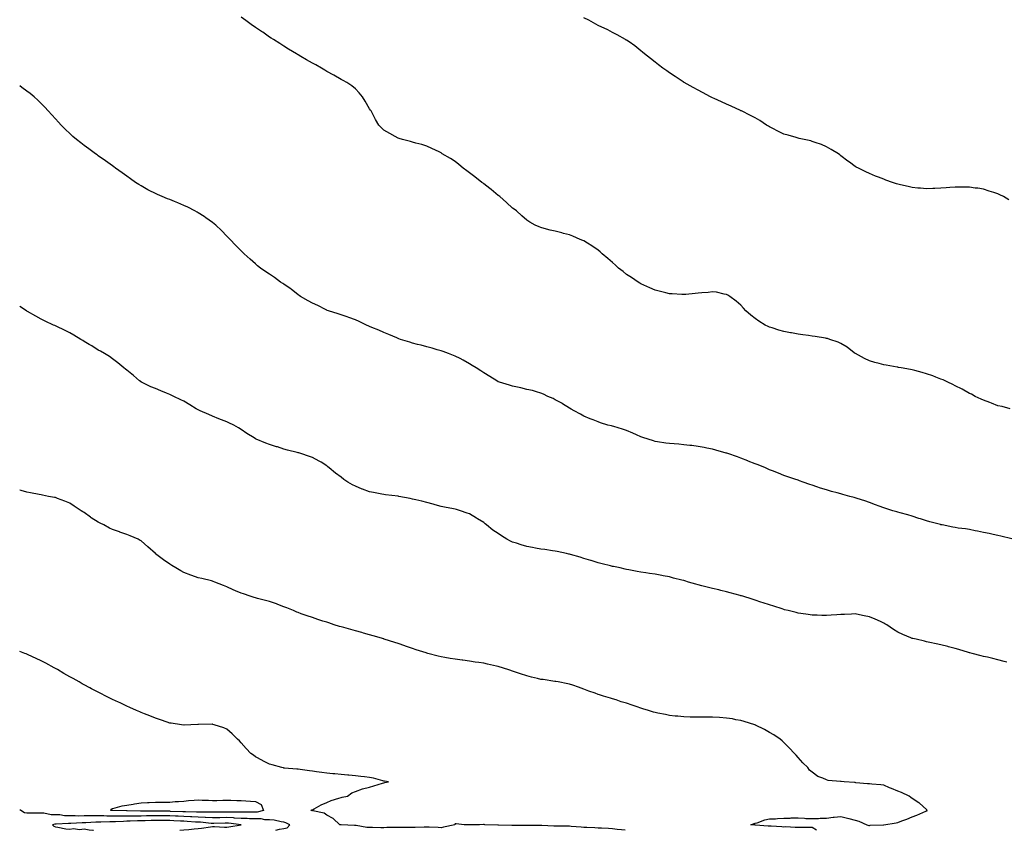
# Model space of a CAD drawing. Units: inches. Extents: x 870803 to 873443, y 7319018 to 7321658.
# Drawn here: x 870803 to 871493, y 7319018 to 7319586 of the extents above; entities that cross this region are included whole.
import ezdxf

# ---------------------------------------------------------------- set-up
doc = ezdxf.new("R2010")
doc.units = ezdxf.units.IN
doc.header["$MEASUREMENT"] = 0
doc.layers.add('Contour_87087319', color=7, linetype='Continuous', true_color=0x22a872)

msp = doc.modelspace()

# ---------------------------------------------------------------- linework, layer by layer
at = {"layer": 'Contour_87087319'}
for points in [[(871496.72, 7319313.25, 3366), (871490.92, 7319314.79, 3366), (871488.05, 7319315.43, 3366), (871483.44, 7319317.31, 3366), (871482.27, 7319317.7, 3366), (871478.05, 7319319.23, 3366), (871476.24, 7319320.11, 3366), (871472.18, 7319321.92, 3366), (871469.56, 7319323.43, 3366), (871468.05, 7319324.11, 3366), (871463.07, 7319326.94, 3366), (871463, 7319326.96, 3366), (871458.05, 7319329.32, 3366), (871456.39, 7319330.26, 3366), (871452.88, 7319331.92, 3366), (871449.62, 7319333.49, 3366), (871448.05, 7319334.07, 3366), (871444.52, 7319335.45, 3366), (871442.46, 7319336.33, 3366), (871438.05, 7319337.88, 3366), (871434.94, 7319338.81, 3366), (871429.92, 7319340.05, 3366), (871428.05, 7319340.56, 3366), (871426.91, 7319340.78, 3366), (871420.19, 7319341.92, 3366), (871418.4, 7319342.27, 3366), (871418.05, 7319342.34, 3366), (871417.51, 7319342.46, 3366), (871409.89, 7319343.76, 3366), (871408.05, 7319344.17, 3366), (871404.9, 7319345.07, 3366), (871401.89, 7319345.76, 3366), (871398.05, 7319347, 3366), (871394.67, 7319348.54, 3366), (871388.25, 7319351.92, 3366), (871388.15, 7319352.01, 3366), (871388.05, 7319352.09, 3366), (871387.36, 7319352.61, 3366), (871382.5, 7319356.37, 3366), (871378.05, 7319359.1, 3366), (871376.17, 7319360.04, 3366), (871370.43, 7319361.92, 3366), (871368.63, 7319362.5, 3366), (871368.05, 7319362.61, 3366), (871367.26, 7319362.71, 3366), (871360.09, 7319363.97, 3366), (871358.05, 7319364.21, 3366), (871355.41, 7319364.56, 3366), (871351.32, 7319365.19, 3366), (871348.05, 7319365.62, 3366), (871343.54, 7319366.43, 3366), (871342.69, 7319366.56, 3366), (871338.05, 7319367.43, 3366), (871334.53, 7319368.39, 3366), (871330.05, 7319369.92, 3366), (871328.05, 7319370.52, 3366), (871327.05, 7319370.92, 3366), (871325, 7319371.92, 3366), (871320.71, 7319374.58, 3366), (871318.05, 7319376.57, 3366), (871315.03, 7319378.9, 3366), (871311.53, 7319381.92, 3366), (871309.88, 7319383.75, 3366), (871308.05, 7319385.88, 3366), (871304.77, 7319388.64, 3366), (871300.3, 7319391.92, 3366), (871298.98, 7319392.85, 3366), (871298.05, 7319393.41, 3366), (871296.27, 7319393.7, 3366), (871291.02, 7319394.89, 3366), (871288.05, 7319395.26, 3366), (871285.12, 7319394.85, 3366), (871280.73, 7319394.6, 3366), (871278.05, 7319394.26, 3366), (871275.99, 7319393.98, 3366), (871269.6, 7319393.47, 3366), (871268.05, 7319393.27, 3366), (871266.65, 7319393.32, 3366), (871259.9, 7319393.77, 3366), (871258.05, 7319393.82, 3366), (871255.47, 7319394.5, 3366), (871251.66, 7319395.53, 3366), (871248.05, 7319396.45, 3366), (871244.27, 7319398.14, 3366), (871240.01, 7319399.96, 3366), (871238.05, 7319400.81, 3366), (871237.33, 7319401.2, 3366), (871236.07, 7319401.92, 3366), (871231.33, 7319405.2, 3366), (871228.05, 7319407.47, 3366), (871225.57, 7319409.44, 3366), (871222.4, 7319411.92, 3366), (871220.12, 7319413.99, 3366), (871218.05, 7319415.77, 3366), (871214.82, 7319418.69, 3366), (871210.84, 7319421.92, 3366), (871209.39, 7319423.26, 3366), (871208.05, 7319424.36, 3366), (871203.65, 7319427.52, 3366), (871200.73, 7319429.24, 3366), (871198.05, 7319430.88, 3366), (871197.33, 7319431.2, 3366), (871195.42, 7319431.92, 3366), (871190.28, 7319434.16, 3366), (871188.05, 7319435.08, 3366), (871183.76, 7319436.21, 3366), (871182.61, 7319436.48, 3366), (871178.05, 7319437.75, 3366), (871174.59, 7319438.46, 3366), (871170.28, 7319439.69, 3366), (871168.05, 7319440.23, 3366), (871166.82, 7319440.69, 3366), (871164.03, 7319441.92, 3366), (871160.18, 7319444.05, 3366), (871158.05, 7319445.47, 3366), (871154.63, 7319448.5, 3366), (871150.8, 7319451.92, 3366), (871149.22, 7319453.09, 3366), (871148.05, 7319453.92, 3366), (871143.96, 7319457.83, 3366), (871139.26, 7319461.92, 3366), (871138.58, 7319462.45, 3366), (871138.05, 7319462.8, 3366), (871133.16, 7319467.03, 3366), (871132.34, 7319467.63, 3366), (871128.05, 7319470.84, 3366), (871127.47, 7319471.34, 3366), (871126.72, 7319471.92, 3366), (871121.81, 7319475.68, 3366), (871118.05, 7319478.58, 3366), (871116.13, 7319480, 3366), (871113.47, 7319481.92, 3366), (871110.51, 7319484.38, 3366), (871108.05, 7319486.45, 3366), (871104.65, 7319488.52, 3366), (871098.96, 7319491.92, 3366), (871098.44, 7319492.31, 3366), (871098.05, 7319492.61, 3366), (871096.7, 7319493.27, 3366), (871091.73, 7319495.6, 3366), (871088.05, 7319497.35, 3366), (871084.55, 7319498.41, 3366), (871080.48, 7319499.49, 3366), (871078.05, 7319500.17, 3366), (871076.73, 7319500.6, 3366), (871070.99, 7319501.92, 3366), (871068.74, 7319502.61, 3366), (871068.05, 7319502.83, 3366), (871065.91, 7319504.06, 3366), (871062.26, 7319506.13, 3366), (871058.05, 7319508.48, 3366), (871056.3, 7319510.17, 3366), (871054.53, 7319511.92, 3366), (871052.11, 7319515.97, 3366), (871050.26, 7319519.71, 3366), (871049.09, 7319521.92, 3366), (871048.68, 7319522.55, 3366), (871048.05, 7319523.53, 3366), (871044.97, 7319528.84, 3366), (871043.08, 7319531.92, 3366), (871040.71, 7319534.58, 3366), (871038.05, 7319537.33, 3366), (871035.59, 7319539.46, 3366), (871032.19, 7319541.92, 3366), (871029.46, 7319543.33, 3366), (871028.05, 7319544.09, 3366), (871023.03, 7319546.9, 3366), (871018.05, 7319549.7, 3366), (871016.64, 7319550.5, 3366), (871014.37, 7319551.92, 3366), (871010.3, 7319554.17, 3366), (871008.05, 7319555.44, 3366), (871003.88, 7319557.76, 3366), (870999.77, 7319560.2, 3366), (870998.05, 7319561.21, 3366), (870997.6, 7319561.47, 3366), (870996.84, 7319561.92, 3366), (870991.33, 7319565.2, 3366), (870988.05, 7319567.33, 3366), (870985.22, 7319569.09, 3366), (870980.68, 7319571.92, 3366), (870979.09, 7319572.96, 3366), (870978.05, 7319573.67, 3366), (870973.17, 7319577.04, 3366), (870972.44, 7319577.53, 3366), (870968.05, 7319580.51, 3366), (870967.24, 7319581.1, 3366), (870966.09, 7319581.92, 3366), (870961.43, 7319585.3, 3366), (870958.05, 7319587.75, 3366)], [(871495.72, 7319459.59, 3365), (871491.95, 7319461.92, 3365), (871489.37, 7319463.24, 3365), (871488.05, 7319463.86, 3365), (871485.2, 7319464.77, 3365), (871481.99, 7319465.86, 3365), (871478.05, 7319467.1, 3365), (871473.86, 7319467.74, 3365), (871472.01, 7319467.96, 3365), (871468.05, 7319468.53, 3365), (871464.64, 7319468.51, 3365), (871461.49, 7319468.48, 3365), (871458.05, 7319468.47, 3365), (871454.34, 7319468.21, 3365), (871451.91, 7319468.06, 3365), (871448.05, 7319467.83, 3365), (871443.77, 7319467.64, 3365), (871442.36, 7319467.61, 3365), (871438.05, 7319467.41, 3365), (871433.9, 7319467.77, 3365), (871432.03, 7319467.94, 3365), (871428.05, 7319468.27, 3365), (871425.07, 7319468.94, 3365), (871419.73, 7319470.24, 3365), (871418.05, 7319470.61, 3365), (871417.07, 7319470.94, 3365), (871414.18, 7319471.92, 3365), (871409.62, 7319473.49, 3365), (871408.05, 7319474.12, 3365), (871404.44, 7319475.53, 3365), (871402.4, 7319476.27, 3365), (871398.05, 7319478.19, 3365), (871395.45, 7319479.32, 3365), (871390.33, 7319481.92, 3365), (871388.81, 7319482.68, 3365), (871388.05, 7319483.14, 3365), (871383.99, 7319485.98, 3365), (871382.87, 7319486.74, 3365), (871378.05, 7319490.5, 3365), (871377.28, 7319491.15, 3365), (871376.3, 7319491.92, 3365), (871371.15, 7319495.02, 3365), (871368.05, 7319496.79, 3365), (871364.49, 7319498.36, 3365), (871360.12, 7319499.85, 3365), (871358.05, 7319500.65, 3365), (871357.07, 7319500.93, 3365), (871352.46, 7319501.92, 3365), (871348.87, 7319502.74, 3365), (871348.05, 7319502.92, 3365), (871346.66, 7319503.31, 3365), (871341.04, 7319504.91, 3365), (871338.05, 7319505.77, 3365), (871333.96, 7319507.83, 3365), (871330.39, 7319509.58, 3365), (871328.05, 7319510.73, 3365), (871327.32, 7319511.19, 3365), (871326.09, 7319511.92, 3365), (871321.3, 7319515.17, 3365), (871318.05, 7319517.02, 3365), (871314.87, 7319518.74, 3365), (871308.39, 7319521.92, 3365), (871308.16, 7319522.03, 3365), (871308.05, 7319522.08, 3365), (871307.76, 7319522.21, 3365), (871301.33, 7319525.2, 3365), (871298.05, 7319526.69, 3365), (871294.4, 7319528.27, 3365), (871289.36, 7319530.61, 3365), (871288.05, 7319531.21, 3365), (871287.58, 7319531.45, 3365), (871286.67, 7319531.92, 3365), (871281.07, 7319534.94, 3365), (871278.05, 7319536.52, 3365), (871274.56, 7319538.43, 3365), (871268.23, 7319541.92, 3365), (871268.12, 7319541.99, 3365), (871268.05, 7319542.03, 3365), (871267.72, 7319542.25, 3365), (871262.13, 7319546, 3365), (871258.05, 7319548.6, 3365), (871256.08, 7319549.95, 3365), (871253.28, 7319551.92, 3365), (871250.4, 7319554.27, 3365), (871248.05, 7319556.1, 3365), (871244.79, 7319558.66, 3365), (871240.5, 7319561.92, 3365), (871239.21, 7319563.08, 3365), (871238.05, 7319564.06, 3365), (871233.67, 7319567.54, 3365), (871229.72, 7319570.26, 3365), (871228.05, 7319571.42, 3365), (871227.75, 7319571.62, 3365), (871227.22, 7319571.92, 3365), (871221.4, 7319575.27, 3365), (871218.05, 7319576.92, 3365), (871214.83, 7319578.7, 3365), (871208.05, 7319581.92, 3365), (871201.6, 7319585.47, 3365), (871198.05, 7319587.16, 3365)], [(871497.75, 7319222.22, 3367), (871490.18, 7319224.04, 3367), (871488.05, 7319224.51, 3367), (871484.75, 7319225.22, 3367), (871482.01, 7319225.88, 3367), (871478.05, 7319226.68, 3367), (871473.71, 7319227.58, 3367), (871472.1, 7319227.87, 3367), (871468.05, 7319228.66, 3367), (871465.25, 7319229.12, 3367), (871460.21, 7319229.76, 3367), (871458.05, 7319230.09, 3367), (871456.53, 7319230.41, 3367), (871448.98, 7319231.92, 3367), (871448.21, 7319232.09, 3367), (871448.05, 7319232.12, 3367), (871447.77, 7319232.2, 3367), (871440.28, 7319234.15, 3367), (871438.05, 7319234.76, 3367), (871433.78, 7319236.19, 3367), (871432.68, 7319236.55, 3367), (871428.05, 7319238.1, 3367), (871425.05, 7319238.92, 3367), (871419.54, 7319240.43, 3367), (871418.05, 7319240.84, 3367), (871417.21, 7319241.09, 3367), (871414.46, 7319241.92, 3367), (871409.62, 7319243.49, 3367), (871408.05, 7319243.97, 3367), (871404.82, 7319245.15, 3367), (871402.23, 7319246.1, 3367), (871398.05, 7319247.57, 3367), (871394.85, 7319248.72, 3367), (871389.45, 7319250.52, 3367), (871388.05, 7319251, 3367), (871387.32, 7319251.19, 3367), (871384.36, 7319251.92, 3367), (871379.39, 7319253.26, 3367), (871378.05, 7319253.69, 3367), (871375.58, 7319254.39, 3367), (871371.45, 7319255.32, 3367), (871368.05, 7319256.43, 3367), (871363.84, 7319257.71, 3367), (871361.28, 7319258.69, 3367), (871358.05, 7319259.77, 3367), (871356.41, 7319260.28, 3367), (871351.64, 7319261.92, 3367), (871349.06, 7319262.94, 3367), (871348.05, 7319263.39, 3367), (871345.86, 7319264.11, 3367), (871341.58, 7319265.45, 3367), (871338.05, 7319266.68, 3367), (871334.27, 7319268.14, 3367), (871330.24, 7319269.72, 3367), (871328.05, 7319270.58, 3367), (871327.16, 7319271.03, 3367), (871325.32, 7319271.92, 3367), (871320.15, 7319274.01, 3367), (871318.05, 7319274.74, 3367), (871313.25, 7319276.72, 3367), (871312.97, 7319276.85, 3367), (871308.05, 7319278.63, 3367), (871305.72, 7319279.59, 3367), (871298.91, 7319281.92, 3367), (871298.23, 7319282.11, 3367), (871298.05, 7319282.14, 3367), (871297.74, 7319282.23, 3367), (871290.44, 7319284.31, 3367), (871288.05, 7319284.93, 3367), (871284.28, 7319285.69, 3367), (871282.25, 7319286.12, 3367), (871278.05, 7319286.94, 3367), (871273.61, 7319287.48, 3367), (871272.36, 7319287.61, 3367), (871268.05, 7319288.11, 3367), (871264.53, 7319288.4, 3367), (871261.31, 7319288.66, 3367), (871258.05, 7319288.93, 3367), (871255.43, 7319289.3, 3367), (871249.72, 7319290.26, 3367), (871248.05, 7319290.49, 3367), (871246.89, 7319290.76, 3367), (871243.02, 7319291.92, 3367), (871239.34, 7319293.21, 3367), (871238.05, 7319293.72, 3367), (871234.89, 7319295.07, 3367), (871232.3, 7319296.17, 3367), (871228.05, 7319298.01, 3367), (871225.09, 7319298.96, 3367), (871219.15, 7319300.82, 3367), (871218.05, 7319301.17, 3367), (871217.44, 7319301.31, 3367), (871214.94, 7319301.92, 3367), (871209.64, 7319303.51, 3367), (871208.05, 7319304.08, 3367), (871204.5, 7319305.47, 3367), (871202.38, 7319306.25, 3367), (871198.05, 7319308.03, 3367), (871195.61, 7319309.48, 3367), (871191.29, 7319311.92, 3367), (871189.24, 7319313.11, 3367), (871188.05, 7319313.8, 3367), (871183.14, 7319316.83, 3367), (871183.03, 7319316.9, 3367), (871178.05, 7319319.56, 3367), (871176.52, 7319320.39, 3367), (871172.83, 7319321.92, 3367), (871169.74, 7319323.61, 3367), (871168.05, 7319324.3, 3367), (871164.83, 7319325.14, 3367), (871162.16, 7319326.03, 3367), (871158.05, 7319326.92, 3367), (871154.05, 7319327.92, 3367), (871151.61, 7319328.36, 3367), (871148.05, 7319329.17, 3367), (871145.93, 7319329.8, 3367), (871138.9, 7319331.92, 3367), (871138.3, 7319332.17, 3367), (871138.05, 7319332.27, 3367), (871137.1, 7319332.87, 3367), (871132.15, 7319336.02, 3367), (871128.05, 7319338.58, 3367), (871125.97, 7319339.84, 3367), (871122.62, 7319341.92, 3367), (871119.87, 7319343.74, 3367), (871118.05, 7319344.87, 3367), (871113.6, 7319347.47, 3367), (871111.52, 7319348.45, 3367), (871108.05, 7319350.19, 3367), (871106.87, 7319350.74, 3367), (871103.32, 7319351.92, 3367), (871099.55, 7319353.42, 3367), (871098.05, 7319353.91, 3367), (871095.29, 7319354.68, 3367), (871091.96, 7319355.83, 3367), (871088.05, 7319356.71, 3367), (871084.05, 7319357.93, 3367), (871081.53, 7319358.44, 3367), (871078.05, 7319359.34, 3367), (871076.14, 7319360.01, 3367), (871069.73, 7319361.92, 3367), (871068.51, 7319362.37, 3367), (871068.05, 7319362.5, 3367), (871067.05, 7319362.92, 3367), (871061.57, 7319365.44, 3367), (871058.05, 7319366.73, 3367), (871054.51, 7319368.38, 3367), (871049.63, 7319370.34, 3367), (871048.05, 7319371.01, 3367), (871047.42, 7319371.29, 3367), (871045.9, 7319371.92, 3367), (871040.63, 7319374.5, 3367), (871038.05, 7319375.52, 3367), (871033.44, 7319377.31, 3367), (871032.28, 7319377.69, 3367), (871028.05, 7319379.18, 3367), (871026.02, 7319379.89, 3367), (871019.23, 7319381.92, 3367), (871018.39, 7319382.26, 3367), (871018.05, 7319382.4, 3367), (871017.12, 7319382.85, 3367), (871011.68, 7319385.55, 3367), (871008.05, 7319387.26, 3367), (871005.13, 7319389, 3367), (870999.73, 7319391.92, 3367), (870998.79, 7319392.66, 3367), (870998.05, 7319393.17, 3367), (870993.17, 7319397.04, 3367), (870992.46, 7319397.51, 3367), (870988.05, 7319400.54, 3367), (870987.19, 7319401.07, 3367), (870985.54, 7319401.92, 3367), (870981.35, 7319405.22, 3367), (870978.05, 7319407.55, 3367), (870975.43, 7319409.3, 3367), (870971.53, 7319411.92, 3367), (870969.61, 7319413.48, 3367), (870968.05, 7319414.79, 3367), (870964.32, 7319418.19, 3367), (870960.22, 7319421.92, 3367), (870959.08, 7319422.95, 3367), (870958.05, 7319423.87, 3367), (870954.13, 7319428, 3367), (870950.41, 7319431.92, 3367), (870949.26, 7319433.13, 3367), (870948.05, 7319434.3, 3367), (870944.32, 7319438.19, 3367), (870940.3, 7319441.92, 3367), (870939.09, 7319442.96, 3367), (870938.05, 7319443.69, 3367), (870933.27, 7319447.14, 3367), (870932.07, 7319447.9, 3367), (870928.05, 7319450.53, 3367), (870927.17, 7319451.05, 3367), (870925.58, 7319451.92, 3367), (870920.68, 7319454.56, 3367), (870918.05, 7319455.82, 3367), (870913.75, 7319457.62, 3367), (870911.38, 7319458.59, 3367), (870908.05, 7319459.97, 3367), (870906.6, 7319460.47, 3367), (870902.83, 7319461.92, 3367), (870899.47, 7319463.34, 3367), (870898.05, 7319464.03, 3367), (870893.73, 7319466.25, 3367), (870892.82, 7319466.69, 3367), (870888.05, 7319469.42, 3367), (870886.5, 7319470.37, 3367), (870884.19, 7319471.92, 3367), (870880.59, 7319474.45, 3367), (870878.05, 7319476.34, 3367), (870874.73, 7319478.6, 3367), (870870.05, 7319481.92, 3367), (870868.89, 7319482.76, 3367), (870868.05, 7319483.39, 3367), (870863.05, 7319486.92, 3367), (870858.05, 7319490.56, 3367), (870857.27, 7319491.14, 3367), (870856.19, 7319491.92, 3367), (870851.45, 7319495.32, 3367), (870848.05, 7319497.83, 3367), (870845.76, 7319499.63, 3367), (870842.89, 7319501.92, 3367), (870840.27, 7319504.14, 3367), (870838.05, 7319506.09, 3367), (870835.06, 7319508.94, 3367), (870832.02, 7319511.92, 3367), (870830.17, 7319514.04, 3367), (870828.05, 7319516.45, 3367), (870825.47, 7319519.34, 3367), (870822.97, 7319521.92, 3367), (870820.62, 7319524.49, 3367), (870818.05, 7319527.23, 3367), (870815.7, 7319529.57, 3367), (870813.11, 7319531.92, 3367), (870810.27, 7319534.14, 3367), (870808.05, 7319535.79, 3367), (870804.55, 7319538.41, 3367), (870803, 7319539.57, 3367)], [(871494.23, 7319135.74, 3368), (871492.41, 7319136.28, 3368), (871488.05, 7319137.43, 3368), (871484.43, 7319138.31, 3368), (871480.76, 7319139.21, 3368), (871478.05, 7319139.87, 3368), (871476.41, 7319140.28, 3368), (871470.03, 7319141.92, 3368), (871468.45, 7319142.32, 3368), (871468.05, 7319142.43, 3368), (871467.33, 7319142.64, 3368), (871460.71, 7319144.58, 3368), (871458.05, 7319145.42, 3368), (871453.35, 7319146.62, 3368), (871452.87, 7319146.74, 3368), (871448.05, 7319148.01, 3368), (871444.77, 7319148.64, 3368), (871440.35, 7319149.63, 3368), (871438.05, 7319150.08, 3368), (871436.55, 7319150.42, 3368), (871430.89, 7319151.92, 3368), (871428.49, 7319152.36, 3368), (871428.05, 7319152.47, 3368), (871427.09, 7319152.88, 3368), (871421.34, 7319155.21, 3368), (871418.05, 7319156.78, 3368), (871414.91, 7319158.79, 3368), (871410.23, 7319161.92, 3368), (871408.85, 7319162.72, 3368), (871408.05, 7319163.17, 3368), (871405.8, 7319164.18, 3368), (871402.03, 7319165.9, 3368), (871398.05, 7319167.61, 3368), (871394.45, 7319168.32, 3368), (871391, 7319168.98, 3368), (871388.05, 7319169.54, 3368), (871385.6, 7319169.47, 3368), (871380.69, 7319169.28, 3368), (871378.05, 7319169.19, 3368), (871375.12, 7319168.99, 3368), (871371.25, 7319168.72, 3368), (871368.05, 7319168.51, 3368), (871364.69, 7319168.56, 3368), (871361.36, 7319168.61, 3368), (871358.05, 7319168.66, 3368), (871355.21, 7319169.08, 3368), (871350.13, 7319169.84, 3368), (871348.05, 7319170.15, 3368), (871346.64, 7319170.51, 3368), (871341.15, 7319171.92, 3368), (871338.68, 7319172.55, 3368), (871338.05, 7319172.72, 3368), (871336.89, 7319173.08, 3368), (871331.09, 7319174.96, 3368), (871328.05, 7319175.9, 3368), (871323.55, 7319177.42, 3368), (871322.06, 7319177.91, 3368), (871318.05, 7319179.25, 3368), (871316.04, 7319179.91, 3368), (871309.45, 7319181.92, 3368), (871308.39, 7319182.26, 3368), (871308.05, 7319182.35, 3368), (871307.47, 7319182.5, 3368), (871300.59, 7319184.46, 3368), (871298.05, 7319185.09, 3368), (871293.91, 7319186.06, 3368), (871292.53, 7319186.4, 3368), (871288.05, 7319187.43, 3368), (871284.51, 7319188.38, 3368), (871280.59, 7319189.38, 3368), (871278.05, 7319190.05, 3368), (871276.55, 7319190.43, 3368), (871271.44, 7319191.92, 3368), (871268.81, 7319192.68, 3368), (871268.05, 7319192.91, 3368), (871266.69, 7319193.28, 3368), (871260.87, 7319194.74, 3368), (871258.05, 7319195.57, 3368), (871253.58, 7319196.38, 3368), (871252.63, 7319196.5, 3368), (871248.05, 7319197.49, 3368), (871244.06, 7319197.93, 3368), (871241.48, 7319198.49, 3368), (871238.05, 7319198.95, 3368), (871235.42, 7319199.29, 3368), (871229.46, 7319200.51, 3368), (871228.05, 7319200.71, 3368), (871227.07, 7319200.94, 3368), (871223.42, 7319201.92, 3368), (871218.87, 7319202.74, 3368), (871218.05, 7319202.92, 3368), (871216.71, 7319203.26, 3368), (871210.81, 7319204.68, 3368), (871208.05, 7319205.43, 3368), (871203.08, 7319206.95, 3368), (871202.99, 7319206.98, 3368), (871198.05, 7319208.51, 3368), (871195.42, 7319209.29, 3368), (871188.8, 7319211.17, 3368), (871188.05, 7319211.38, 3368), (871187.62, 7319211.49, 3368), (871185.81, 7319211.92, 3368), (871179.38, 7319213.25, 3368), (871178.05, 7319213.51, 3368), (871176.19, 7319213.78, 3368), (871170.77, 7319214.64, 3368), (871168.05, 7319215.01, 3368), (871164.28, 7319215.69, 3368), (871162.19, 7319216.06, 3368), (871158.05, 7319216.81, 3368), (871154.1, 7319217.97, 3368), (871150.9, 7319219.07, 3368), (871148.05, 7319219.97, 3368), (871146.68, 7319220.55, 3368), (871144.2, 7319221.92, 3368), (871140.38, 7319224.25, 3368), (871138.05, 7319225.88, 3368), (871134.43, 7319228.3, 3368), (871129.79, 7319231.92, 3368), (871128.9, 7319232.77, 3368), (871128.05, 7319233.55, 3368), (871123.7, 7319236.28, 3368), (871122.9, 7319236.77, 3368), (871118.05, 7319239.69, 3368), (871116.36, 7319240.23, 3368), (871111.61, 7319241.92, 3368), (871108.85, 7319242.73, 3368), (871108.05, 7319242.96, 3368), (871106.75, 7319243.21, 3368), (871100.55, 7319244.42, 3368), (871098.05, 7319244.9, 3368), (871093.91, 7319246.06, 3368), (871092.57, 7319246.44, 3368), (871088.05, 7319247.68, 3368), (871084.68, 7319248.55, 3368), (871080.52, 7319249.45, 3368), (871078.05, 7319250.05, 3368), (871076.51, 7319250.39, 3368), (871068.52, 7319251.92, 3368), (871068.11, 7319251.98, 3368), (871068.05, 7319251.99, 3368), (871067.97, 7319252, 3368), (871059.15, 7319253.02, 3368), (871058.05, 7319253.16, 3368), (871056.49, 7319253.48, 3368), (871050.7, 7319254.57, 3368), (871048.05, 7319255.13, 3368), (871043.12, 7319256.99, 3368), (871042.88, 7319257.09, 3368), (871038.05, 7319258.99, 3368), (871036.11, 7319259.98, 3368), (871032.81, 7319261.92, 3368), (871030, 7319263.87, 3368), (871028.05, 7319265.3, 3368), (871024.27, 7319268.15, 3368), (871019.7, 7319271.92, 3368), (871018.88, 7319272.75, 3368), (871018.05, 7319273.43, 3368), (871014.14, 7319275.83, 3368), (871012.81, 7319276.68, 3368), (871008.05, 7319279.2, 3368), (871006.06, 7319279.93, 3368), (870999.89, 7319281.92, 3368), (870998.49, 7319282.36, 3368), (870998.05, 7319282.48, 3368), (870997.31, 7319282.66, 3368), (870990.55, 7319284.42, 3368), (870988.05, 7319285.04, 3368), (870983.43, 7319286.53, 3368), (870982.85, 7319286.72, 3368), (870978.05, 7319288.33, 3368), (870975.42, 7319289.29, 3368), (870968.68, 7319291.92, 3368), (870968.27, 7319292.14, 3368), (870968.05, 7319292.27, 3368), (870967.09, 7319292.88, 3368), (870962.08, 7319295.95, 3368), (870958.05, 7319298.88, 3368), (870956.13, 7319300, 3368), (870953.05, 7319301.92, 3368), (870949.56, 7319303.43, 3368), (870948.05, 7319304.05, 3368), (870944.4, 7319305.57, 3368), (870942.5, 7319306.37, 3368), (870938.05, 7319308.21, 3368), (870935.43, 7319309.3, 3368), (870929.29, 7319311.92, 3368), (870928.42, 7319312.29, 3368), (870928.05, 7319312.45, 3368), (870926.65, 7319313.32, 3368), (870922.21, 7319316.08, 3368), (870918.05, 7319318.63, 3368), (870915.78, 7319319.65, 3368), (870910.84, 7319321.92, 3368), (870908.97, 7319322.84, 3368), (870908.05, 7319323.29, 3368), (870905.7, 7319324.27, 3368), (870901.91, 7319325.78, 3368), (870898.05, 7319327.43, 3368), (870894.92, 7319328.79, 3368), (870888.32, 7319331.92, 3368), (870888.15, 7319332.02, 3368), (870888.05, 7319332.08, 3368), (870887, 7319332.97, 3368), (870882.74, 7319336.61, 3368), (870878.05, 7319340.3, 3368), (870877.18, 7319341.05, 3368), (870875.97, 7319341.92, 3368), (870871.72, 7319345.59, 3368), (870868.05, 7319348.36, 3368), (870865.96, 7319349.84, 3368), (870862.45, 7319351.92, 3368), (870859.69, 7319353.56, 3368), (870858.05, 7319354.47, 3368), (870853.44, 7319357.31, 3368), (870851.55, 7319358.42, 3368), (870848.05, 7319360.52, 3368), (870847.21, 7319361.08, 3368), (870845.87, 7319361.92, 3368), (870840.94, 7319364.81, 3368), (870838.05, 7319366.48, 3368), (870834.45, 7319368.32, 3368), (870829.12, 7319370.85, 3368), (870828.05, 7319371.37, 3368), (870827.67, 7319371.54, 3368), (870826.78, 7319371.92, 3368), (870820.85, 7319374.72, 3368), (870818.05, 7319376.09, 3368), (870814.24, 7319378.11, 3368), (870808.45, 7319381.51, 3368), (870808.05, 7319381.74, 3368), (870807.94, 7319381.81, 3368), (870807.8, 7319381.92, 3368), (870803, 7319385.03, 3368)], [(871361.04, 7319018, 3369), (871358.05, 7319019.96, 3369), (871356.16, 7319020.03, 3369), (871350.09, 7319019.88, 3369), (871348.05, 7319019.94, 3369), (871346.03, 7319019.9, 3369), (871339.62, 7319020.35, 3369), (871338.05, 7319020.31, 3369), (871336.6, 7319020.47, 3369), (871329.13, 7319020.84, 3369), (871328.05, 7319020.94, 3369), (871327.11, 7319020.98, 3369), (871318.26, 7319021.71, 3369), (871318.05, 7319021.72, 3369), (871317.87, 7319021.73, 3369), (871315.04, 7319021.92, 3369), (871317.29, 7319022.68, 3369), (871318.05, 7319022.91, 3369), (871319.4, 7319023.27, 3369), (871324.73, 7319025.24, 3369), (871328.05, 7319025.94, 3369), (871332.28, 7319026.15, 3369), (871333.6, 7319026.37, 3369), (871338.05, 7319026.51, 3369), (871342.66, 7319026.53, 3369), (871343.32, 7319026.65, 3369), (871348.05, 7319026.67, 3369), (871352.57, 7319026.44, 3369), (871353.58, 7319026.39, 3369), (871358.05, 7319026.18, 3369), (871362.46, 7319026.32, 3369), (871363.52, 7319026.45, 3369), (871368.05, 7319026.58, 3369), (871372.76, 7319027.21, 3369), (871373.3, 7319027.17, 3369), (871378.05, 7319027.63, 3369), (871382.72, 7319026.59, 3369), (871383.71, 7319026.26, 3369), (871388.05, 7319025.1, 3369), (871390.63, 7319024.5, 3369), (871396.32, 7319021.92, 3369), (871397.57, 7319021.44, 3369), (871398.05, 7319021.46, 3369), (871398.47, 7319021.5, 3369), (871407.93, 7319021.92, 3369), (871408.05, 7319021.93, 3369), (871408.06, 7319021.93, 3369), (871416.73, 7319023.24, 3369), (871418.05, 7319023.57, 3369), (871420.69, 7319024.56, 3369), (871424.23, 7319025.74, 3369), (871428.05, 7319027.37, 3369), (871431.35, 7319028.62, 3369), (871437.58, 7319031.46, 3369), (871438.05, 7319031.65, 3369), (871438.26, 7319031.71, 3369), (871438.65, 7319031.92, 3369), (871438.36, 7319032.23, 3369), (871438.05, 7319032.55, 3369), (871433.13, 7319037, 3369), (871432.74, 7319037.23, 3369), (871428.05, 7319040.24, 3369), (871427.13, 7319041, 3369), (871425.78, 7319041.92, 3369), (871420.59, 7319044.45, 3369), (871418.05, 7319045.38, 3369), (871413.4, 7319047.27, 3369), (871412.17, 7319047.8, 3369), (871408.05, 7319049.53, 3369), (871405.99, 7319049.86, 3369), (871399.68, 7319050.28, 3369), (871398.05, 7319050.51, 3369), (871396.73, 7319050.6, 3369), (871388.6, 7319051.37, 3369), (871388.05, 7319051.41, 3369), (871387.51, 7319051.38, 3369), (871380.32, 7319051.92, 3369), (871378.29, 7319052.16, 3369), (871378.05, 7319052.2, 3369), (871377.7, 7319052.27, 3369), (871369.14, 7319053.01, 3369), (871368.05, 7319053.33, 3369), (871365.41, 7319054.56, 3369), (871361.84, 7319055.71, 3369), (871358.05, 7319058.79, 3369), (871356.2, 7319060.07, 3369), (871354.87, 7319061.92, 3369), (871351.37, 7319065.24, 3369), (871348.05, 7319069.03, 3369), (871346.66, 7319070.53, 3369), (871345.49, 7319071.92, 3369), (871341.89, 7319075.76, 3369), (871338.05, 7319079.5, 3369), (871336.86, 7319080.73, 3369), (871335.52, 7319081.92, 3369), (871331, 7319084.87, 3369), (871328.05, 7319086.61, 3369), (871324.67, 7319088.54, 3369), (871318.28, 7319091.69, 3369), (871317.98, 7319091.85, 3369), (871317.76, 7319091.92, 3369), (871310.36, 7319094.23, 3369), (871308.05, 7319094.87, 3369), (871304.46, 7319095.51, 3369), (871302.12, 7319095.99, 3369), (871298.05, 7319096.65, 3369), (871293.13, 7319096.99, 3369), (871292.97, 7319097, 3369), (871288.05, 7319097.3, 3369), (871283.45, 7319097.32, 3369), (871282.67, 7319097.3, 3369), (871278.05, 7319097.31, 3369), (871273.49, 7319097.36, 3369), (871272.61, 7319097.36, 3369), (871268.05, 7319097.43, 3369), (871264, 7319097.87, 3369), (871261.94, 7319098.02, 3369), (871258.05, 7319098.41, 3369), (871255.17, 7319099.04, 3369), (871249.9, 7319100.07, 3369), (871248.05, 7319100.46, 3369), (871246.96, 7319100.83, 3369), (871243.44, 7319101.92, 3369), (871239.36, 7319103.22, 3369), (871238.05, 7319103.61, 3369), (871235.52, 7319104.45, 3369), (871231.82, 7319105.69, 3369), (871228.05, 7319106.98, 3369), (871224.25, 7319108.12, 3369), (871220.61, 7319109.36, 3369), (871218.05, 7319110.18, 3369), (871216.63, 7319110.5, 3369), (871211.9, 7319111.92, 3369), (871208.96, 7319112.83, 3369), (871208.05, 7319113.21, 3369), (871206, 7319113.97, 3369), (871201.54, 7319115.41, 3369), (871198.05, 7319116.92, 3369), (871194.31, 7319118.18, 3369), (871190.38, 7319119.59, 3369), (871188.05, 7319120.41, 3369), (871186.82, 7319120.69, 3369), (871180.02, 7319121.92, 3369), (871178.35, 7319122.22, 3369), (871178.05, 7319122.26, 3369), (871177.67, 7319122.31, 3369), (871169.67, 7319123.54, 3369), (871168.05, 7319123.72, 3369), (871165.7, 7319124.27, 3369), (871161.49, 7319125.36, 3369), (871158.05, 7319126.12, 3369), (871153.76, 7319127.63, 3369), (871151.68, 7319128.29, 3369), (871148.05, 7319129.52, 3369), (871146.3, 7319130.17, 3369), (871141.04, 7319131.92, 3369), (871138.73, 7319132.6, 3369), (871138.05, 7319132.76, 3369), (871136.99, 7319132.98, 3369), (871130.62, 7319134.49, 3369), (871128.05, 7319134.98, 3369), (871124.47, 7319135.5, 3369), (871122, 7319135.88, 3369), (871118.05, 7319136.45, 3369), (871113.22, 7319137.09, 3369), (871112.81, 7319137.16, 3369), (871108.05, 7319137.85, 3369), (871104.5, 7319138.37, 3369), (871100.81, 7319139.17, 3369), (871098.05, 7319139.62, 3369), (871096.11, 7319139.98, 3369), (871088.82, 7319141.92, 3369), (871088.22, 7319142.1, 3369), (871088.05, 7319142.16, 3369), (871087.69, 7319142.28, 3369), (871080.57, 7319144.44, 3369), (871078.05, 7319145.34, 3369), (871073.18, 7319147.05, 3369), (871072.79, 7319147.18, 3369), (871068.05, 7319148.81, 3369), (871065.79, 7319149.66, 3369), (871058.32, 7319151.92, 3369), (871058.11, 7319151.98, 3369), (871058.05, 7319152, 3369), (871057.94, 7319152.03, 3369), (871050.47, 7319154.34, 3369), (871048.05, 7319154.94, 3369), (871043.81, 7319156.16, 3369), (871042.65, 7319156.52, 3369), (871038.05, 7319157.75, 3369), (871034.83, 7319158.7, 3369), (871029.92, 7319160.05, 3369), (871028.05, 7319160.58, 3369), (871027, 7319160.87, 3369), (871023.25, 7319161.92, 3369), (871019.37, 7319163.24, 3369), (871018.05, 7319163.74, 3369), (871015.34, 7319164.63, 3369), (871011.83, 7319165.7, 3369), (871008.05, 7319167.01, 3369), (871004.38, 7319168.25, 3369), (871000.22, 7319169.75, 3369), (870998.05, 7319170.51, 3369), (870997.06, 7319170.93, 3369), (870994.64, 7319171.92, 3369), (870990.03, 7319173.9, 3369), (870988.05, 7319174.6, 3369), (870983.73, 7319176.24, 3369), (870982.78, 7319176.65, 3369), (870978.05, 7319178.19, 3369), (870975.2, 7319179.06, 3369), (870969.62, 7319180.35, 3369), (870968.05, 7319180.78, 3369), (870967.17, 7319181.04, 3369), (870964.45, 7319181.92, 3369), (870959.68, 7319183.55, 3369), (870958.05, 7319184.21, 3369), (870954.11, 7319185.86, 3369), (870952.59, 7319186.46, 3369), (870948.05, 7319188.49, 3369), (870945.61, 7319189.48, 3369), (870939.67, 7319191.92, 3369), (870938.53, 7319192.4, 3369), (870938.05, 7319192.56, 3369), (870937.23, 7319192.74, 3369), (870930.44, 7319194.31, 3369), (870928.05, 7319194.81, 3369), (870923.46, 7319196.51, 3369), (870922.86, 7319196.73, 3369), (870918.05, 7319198.55, 3369), (870915.89, 7319199.76, 3369), (870912.35, 7319201.92, 3369), (870909.57, 7319203.44, 3369), (870908.05, 7319204.35, 3369), (870903.65, 7319207.53, 3369), (870898.17, 7319211.8, 3369), (870898.05, 7319211.9, 3369), (870898.01, 7319211.92, 3369), (870892.65, 7319216.52, 3369), (870888.05, 7319220.69, 3369), (870887.26, 7319221.13, 3369), (870885.87, 7319221.92, 3369), (870880.44, 7319224.31, 3369), (870878.05, 7319225.33, 3369), (870873.11, 7319226.98, 3369), (870872.91, 7319227.06, 3369), (870868.05, 7319228.83, 3369), (870865.89, 7319229.76, 3369), (870861.95, 7319231.92, 3369), (870859.26, 7319233.14, 3369), (870858.05, 7319233.8, 3369), (870853.13, 7319237, 3369), (870852.56, 7319237.41, 3369), (870848.05, 7319240.58, 3369), (870847.24, 7319241.11, 3369), (870846.02, 7319241.92, 3369), (870841.24, 7319245.11, 3369), (870838.05, 7319247.08, 3369), (870834.72, 7319248.59, 3369), (870829.45, 7319250.52, 3369), (870828.05, 7319251.08, 3369), (870827.37, 7319251.24, 3369), (870823.27, 7319251.92, 3369), (870819, 7319252.87, 3369), (870818.05, 7319253, 3369), (870816.74, 7319253.23, 3369), (870810.63, 7319254.5, 3369), (870808.05, 7319254.91, 3369), (870804.02, 7319255.95, 3369), (870803, 7319256.23, 3369)], [(871227.08, 7319018, 3370), (871224.55, 7319018.42, 3370), (871221.34, 7319018.63, 3370), (871218.05, 7319019.09, 3370), (871215.4, 7319019.27, 3370), (871210.52, 7319019.45, 3370), (871208.05, 7319019.61, 3370), (871205.85, 7319019.72, 3370), (871200.08, 7319019.89, 3370), (871198.05, 7319019.99, 3370), (871196.29, 7319020.16, 3370), (871189.25, 7319020.72, 3370), (871188.05, 7319020.84, 3370), (871186.96, 7319020.83, 3370), (871179.06, 7319020.91, 3370), (871178.05, 7319020.91, 3370), (871177.13, 7319021, 3370), (871168.67, 7319021.3, 3370), (871168.05, 7319021.35, 3370), (871167.5, 7319021.37, 3370), (871158.71, 7319021.26, 3370), (871158.05, 7319021.28, 3370), (871157.44, 7319021.31, 3370), (871148.53, 7319021.44, 3370), (871148.05, 7319021.47, 3370), (871147.61, 7319021.48, 3370), (871138.4, 7319021.57, 3370), (871138.05, 7319021.59, 3370), (871137.74, 7319021.61, 3370), (871128.83, 7319021.92, 3370), (871128.18, 7319022.06, 3370), (871128.05, 7319022.07, 3370), (871127.9, 7319022.07, 3370), (871125.06, 7319021.92, 3370), (871118.11, 7319021.86, 3370), (871118.05, 7319021.85, 3370), (871117.98, 7319021.86, 3370), (871114.31, 7319021.92, 3370), (871108.66, 7319022.54, 3370), (871108.05, 7319022.59, 3370), (871107.68, 7319022.3, 3370), (871107.62, 7319021.92, 3370), (871099.88, 7319020.09, 3370), (871098.05, 7319019.84, 3370), (871096.01, 7319019.88, 3370), (871089.69, 7319020.28, 3370), (871088.05, 7319020.31, 3370), (871086.36, 7319020.23, 3370), (871079.9, 7319020.07, 3370), (871078.05, 7319019.97, 3370), (871076.09, 7319019.96, 3370), (871069.97, 7319020.01, 3370), (871068.05, 7319019.99, 3370), (871066, 7319019.87, 3370), (871060.07, 7319019.9, 3370), (871058.05, 7319019.77, 3370), (871055.91, 7319019.78, 3370), (871050.08, 7319019.89, 3370), (871048.05, 7319019.9, 3370), (871046.13, 7319020, 3370), (871038.56, 7319021.42, 3370), (871038.05, 7319021.45, 3370), (871037.53, 7319021.4, 3370), (871028.21, 7319021.76, 3370), (871028.05, 7319021.74, 3370), (871027.89, 7319021.76, 3370), (871027.13, 7319021.92, 3370), (871022.47, 7319026.34, 3370), (871018.05, 7319028.65, 3370), (871016.12, 7319029.99, 3370), (871008.26, 7319031.71, 3370), (871008.05, 7319031.79, 3370), (871007.95, 7319031.82, 3370), (871006.97, 7319031.92, 3370), (871007.66, 7319032.32, 3370), (871008.05, 7319032.44, 3370), (871009.13, 7319033, 3370), (871014.07, 7319035.9, 3370), (871018.05, 7319037.45, 3370), (871021.18, 7319038.79, 3370), (871026.58, 7319040.45, 3370), (871028.05, 7319040.98, 3370), (871028.82, 7319041.15, 3370), (871032.45, 7319041.92, 3370), (871035.65, 7319044.32, 3370), (871038.05, 7319045.3, 3370), (871042.97, 7319047, 3370), (871043.15, 7319047.02, 3370), (871048.05, 7319048.23, 3370), (871050.92, 7319049.05, 3370), (871057.15, 7319051.02, 3370), (871058.05, 7319051.29, 3370), (871058.59, 7319051.38, 3370), (871061.17, 7319051.92, 3370), (871058.53, 7319052.4, 3370), (871058.05, 7319052.49, 3370), (871057.3, 7319052.67, 3370), (871050.65, 7319054.52, 3370), (871048.05, 7319055.09, 3370), (871044.52, 7319055.46, 3370), (871041.84, 7319055.71, 3370), (871038.05, 7319056.11, 3370), (871033.39, 7319056.58, 3370), (871032.79, 7319056.66, 3370), (871028.05, 7319057.09, 3370), (871023.71, 7319057.58, 3370), (871022.29, 7319057.68, 3370), (871018.05, 7319058.12, 3370), (871014.69, 7319058.57, 3370), (871010.96, 7319059.01, 3370), (871008.05, 7319059.41, 3370), (871005.88, 7319059.75, 3370), (870999.39, 7319060.58, 3370), (870998.05, 7319060.78, 3370), (870997.03, 7319060.9, 3370), (870988.38, 7319061.59, 3370), (870988.05, 7319061.63, 3370), (870987.8, 7319061.67, 3370), (870986.55, 7319061.92, 3370), (870979.88, 7319063.76, 3370), (870978.05, 7319064.27, 3370), (870973.24, 7319066.73, 3370), (870972.99, 7319066.86, 3370), (870968.05, 7319069.43, 3370), (870966.66, 7319070.53, 3370), (870964.95, 7319071.92, 3370), (870961.54, 7319075.41, 3370), (870958.05, 7319079.17, 3370), (870956.83, 7319080.7, 3370), (870955.61, 7319081.92, 3370), (870951.82, 7319085.69, 3370), (870948.05, 7319088.85, 3370), (870945.93, 7319089.8, 3370), (870939.14, 7319091.92, 3370), (870938.33, 7319092.2, 3370), (870938.05, 7319092.27, 3370), (870937.71, 7319092.26, 3370), (870928.33, 7319092.2, 3370), (870928.05, 7319092.19, 3370), (870927.79, 7319092.17, 3370), (870922.83, 7319091.92, 3370), (870918.25, 7319091.71, 3370), (870918.05, 7319091.71, 3370), (870917.85, 7319091.72, 3370), (870916.36, 7319091.92, 3370), (870909.13, 7319092.99, 3370), (870908.05, 7319093.17, 3370), (870906.17, 7319093.8, 3370), (870901.49, 7319095.36, 3370), (870898.05, 7319096.51, 3370), (870894.22, 7319098.09, 3370), (870890.3, 7319099.67, 3370), (870888.05, 7319100.58, 3370), (870887.1, 7319100.96, 3370), (870884.81, 7319101.92, 3370), (870880.21, 7319104.08, 3370), (870878.05, 7319105.08, 3370), (870873.35, 7319107.22, 3370), (870872.21, 7319107.76, 3370), (870868.05, 7319109.68, 3370), (870866.51, 7319110.38, 3370), (870863.36, 7319111.92, 3370), (870859.87, 7319113.74, 3370), (870858.05, 7319114.68, 3370), (870853.32, 7319117.19, 3370), (870852.2, 7319117.77, 3370), (870848.05, 7319119.93, 3370), (870846.8, 7319120.67, 3370), (870844.68, 7319121.92, 3370), (870840.38, 7319124.25, 3370), (870838.05, 7319125.5, 3370), (870834.02, 7319127.89, 3370), (870829.38, 7319130.59, 3370), (870828.05, 7319131.36, 3370), (870827.69, 7319131.56, 3370), (870827.05, 7319131.92, 3370), (870821.22, 7319135.08, 3370), (870818.05, 7319136.83, 3370), (870814.56, 7319138.42, 3370), (870809.05, 7319140.92, 3370), (870808.05, 7319141.37, 3370), (870807.65, 7319141.52, 3370), (870806.54, 7319141.92, 3370), (870803, 7319143.26, 3370)], [(870982.46, 7319018, 3371), (870984.85, 7319018.72, 3371), (870988.05, 7319019.34, 3371), (870990.29, 7319019.68, 3371), (870992.25, 7319021.92, 3371), (870989.46, 7319023.33, 3371), (870988.05, 7319023.69, 3371), (870985.99, 7319023.98, 3371), (870981.16, 7319025.03, 3371), (870978.05, 7319025.4, 3371), (870974.56, 7319025.42, 3371), (870972.18, 7319026.05, 3371), (870968.05, 7319026.06, 3371), (870963.82, 7319026.14, 3371), (870962.35, 7319026.22, 3371), (870958.05, 7319026.3, 3371), (870953.36, 7319026.61, 3371), (870952.81, 7319026.68, 3371), (870948.05, 7319026.94, 3371), (870943.12, 7319026.86, 3371), (870942.98, 7319026.85, 3371), (870938.05, 7319026.76, 3371), (870933.11, 7319026.98, 3371), (870932.99, 7319026.98, 3371), (870928.05, 7319027.18, 3371), (870923.54, 7319027.41, 3371), (870922.54, 7319027.43, 3371), (870918.05, 7319027.64, 3371), (870913.95, 7319027.82, 3371), (870912.09, 7319027.89, 3371), (870908.05, 7319028.06, 3371), (870904.22, 7319028.09, 3371), (870901.88, 7319028.09, 3371), (870898.05, 7319028.12, 3371), (870894.17, 7319028.04, 3371), (870891.91, 7319028.06, 3371), (870888.05, 7319027.98, 3371), (870884.08, 7319027.95, 3371), (870881.97, 7319028, 3371), (870878.05, 7319027.96, 3371), (870874.01, 7319027.88, 3371), (870872.05, 7319027.93, 3371), (870868.05, 7319027.83, 3371), (870864.05, 7319027.93, 3371), (870861.85, 7319028.13, 3371), (870858.05, 7319028.22, 3371), (870854.26, 7319028.13, 3371), (870851.84, 7319028.13, 3371), (870848.05, 7319028.03, 3371), (870844.12, 7319027.99, 3371), (870841.88, 7319028.09, 3371), (870838.05, 7319028.04, 3371), (870834.36, 7319028.23, 3371), (870831.22, 7319028.76, 3371), (870828.05, 7319028.96, 3371), (870825.07, 7319028.94, 3371), (870819.85, 7319030.12, 3371), (870818.05, 7319030.11, 3371), (870816.18, 7319030.05, 3371), (870809.87, 7319030.1, 3371), (870808.05, 7319030.04, 3371), (870806.47, 7319030.34, 3371), (870803.75, 7319031.92, 3371), (870803, 7319032.38, 3371)], [(870958.05, 7319021.92, 3372), (870949.15, 7319023.02, 3372), (870948.05, 7319023.09, 3372), (870946.9, 7319023.07, 3372), (870938.96, 7319022.83, 3372), (870938.05, 7319022.82, 3372), (870937.11, 7319022.86, 3372), (870929.73, 7319023.6, 3372), (870928.05, 7319023.67, 3372), (870926.21, 7319023.76, 3372), (870920.34, 7319024.21, 3372), (870918.05, 7319024.32, 3372), (870915.54, 7319024.43, 3372), (870910.83, 7319024.7, 3372), (870908.05, 7319024.82, 3372), (870905.13, 7319024.84, 3372), (870901.01, 7319024.88, 3372), (870898.05, 7319024.9, 3372), (870895.12, 7319024.84, 3372), (870890.76, 7319024.63, 3372), (870888.05, 7319024.58, 3372), (870885.42, 7319024.55, 3372), (870880.46, 7319024.33, 3372), (870878.05, 7319024.31, 3372), (870875.71, 7319024.26, 3372), (870870.02, 7319023.89, 3372), (870868.05, 7319023.84, 3372), (870866.08, 7319023.89, 3372), (870859.75, 7319023.62, 3372), (870858.05, 7319023.67, 3372), (870856.35, 7319023.62, 3372), (870849.41, 7319023.28, 3372), (870848.05, 7319023.25, 3372), (870846.73, 7319023.23, 3372), (870838.86, 7319022.73, 3372), (870838.05, 7319022.72, 3372), (870837.21, 7319022.76, 3372), (870828.44, 7319022.31, 3372), (870828.05, 7319022.34, 3372), (870827.64, 7319022.34, 3372), (870825.92, 7319021.92, 3372), (870826.96, 7319020.83, 3372), (870828.05, 7319020.46, 3372), (870829.79, 7319020.18, 3372), (870835.25, 7319019.12, 3372), (870838.05, 7319018.71, 3372), (870840.59, 7319019.38, 3372), (870844.77, 7319018.64, 3372), (870848.05, 7319019.05, 3372), (870851.55, 7319018.42, 3372), (870854.24, 7319018.11, 3372), (870854.73, 7319018, 3372)], [(870915.04, 7319018, 3372), (870918.05, 7319018.32, 3372), (870921.33, 7319018.64, 3372), (870925.21, 7319019.08, 3372), (870928.05, 7319019.37, 3372), (870930.43, 7319019.54, 3372), (870936.58, 7319020.45, 3372), (870938.05, 7319020.57, 3372), (870939.41, 7319020.56, 3372), (870946.39, 7319020.26, 3372), (870948.05, 7319020.25, 3372), (870949.54, 7319020.43, 3372), (870958.05, 7319021.92, 3372)]]:
    msp.add_polyline3d(points, dxfattribs=at)
msp.add_polyline3d([(870968.05, 7319030.74, 3370), (870966.89, 7319030.76, 3370), (870959.3, 7319030.67, 3370), (870958.05, 7319030.69, 3370), (870956.9, 7319030.77, 3370), (870949.23, 7319030.74, 3370), (870948.05, 7319030.81, 3370), (870946.91, 7319030.78, 3370), (870939.25, 7319030.72, 3370), (870938.05, 7319030.7, 3370), (870936.88, 7319030.75, 3370), (870929.32, 7319030.65, 3370), (870928.05, 7319030.7, 3370), (870926.89, 7319030.76, 3370), (870919.05, 7319030.91, 3370), (870918.05, 7319030.96, 3370), (870917.13, 7319031.01, 3370), (870908.69, 7319031.28, 3370), (870908.05, 7319031.3, 3370), (870907.44, 7319031.31, 3370), (870898.65, 7319031.32, 3370), (870898.05, 7319031.33, 3370), (870897.45, 7319031.31, 3370), (870888.57, 7319031.4, 3370), (870888.05, 7319031.38, 3370), (870887.51, 7319031.38, 3370), (870878.35, 7319031.62, 3370), (870877.74, 7319031.61, 3370), (870868.14, 7319031.83, 3370), (870867.96, 7319031.83, 3370), (870866.93, 7319031.92, 3370), (870867.17, 7319032.8, 3370), (870868.05, 7319033.39, 3370), (870869.81, 7319033.68, 3370), (870874.76, 7319035.22, 3370), (870878.05, 7319035.6, 3370), (870882.46, 7319036.33, 3370), (870883.38, 7319036.59, 3370), (870888.05, 7319037.18, 3370), (870892.55, 7319037.42, 3370), (870893.57, 7319037.44, 3370), (870898.05, 7319037.65, 3370), (870902.28, 7319037.69, 3370), (870903.81, 7319037.69, 3370), (870908.05, 7319037.71, 3370), (870911.76, 7319038.21, 3370), (870914.28, 7319038.15, 3370), (870918.05, 7319038.53, 3370), (870921.15, 7319038.82, 3370), (870925.16, 7319039.03, 3370), (870928.05, 7319039.29, 3370), (870930.82, 7319039.15, 3370), (870935.19, 7319039.06, 3370), (870938.05, 7319038.91, 3370), (870941.07, 7319038.9, 3370), (870945.2, 7319039.07, 3370), (870948.05, 7319039.06, 3370), (870950.96, 7319039.01, 3370), (870955.06, 7319038.93, 3370), (870958.05, 7319038.87, 3370), (870961.31, 7319038.66, 3370), (870964.61, 7319038.48, 3370), (870968.05, 7319038.26, 3370), (870972.1, 7319035.97, 3370), (870973.77, 7319031.92, 3370), (870969.23, 7319030.73, 3370)], close=True, dxfattribs=at)

doc.saveas('drawing.dxf')
